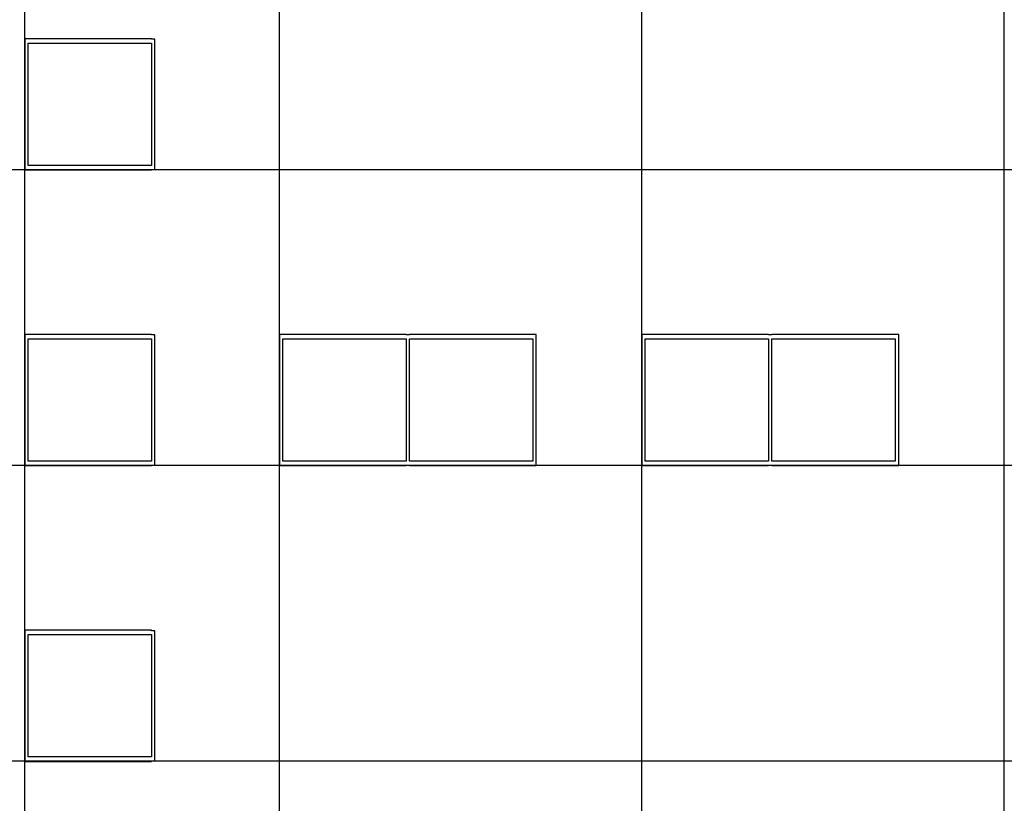
# Model space of a CAD drawing. Units: inches. Extents: x 0 to 1516, y 0 to 1755.
# Drawn here: x 920 to 1104, y 1463 to 1609 of the extents above; entities that cross this region are included whole.
import ezdxf

# ---------------------------------------------------------------- set-up
doc = ezdxf.new("R2010")
doc.units = ezdxf.units.IN
doc.header["$MEASUREMENT"] = 0
doc.layers.add('- TAB', color=4, linetype='Continuous', true_color=0x00ffff)
doc.layers.add('2D DRAWING', color=2, linetype='Continuous', true_color=0xffff00)

msp = doc.modelspace()

# ---------------------------------------------------------------- linework, layer by layer
at = {"layer": '- TAB'}
for p, q in [((921.2, 1360.2), (921.2, 1722.76)), ((968.64, 1360.2), (968.64, 1722.76)), ((1036.2, 1360.2), (1036.2, 1722.76)), ((1103.76, 1360.2), (1103.76, 1722.76)), ((0, 1580.67), (1515.73, 1580.67)), ((0, 1525.55), (1515.73, 1525.55)), ((0, 1470.43), (1515.73, 1470.43))]:
    msp.add_line(p, q, dxfattribs=at)
at = {"layer": '2D DRAWING'}
for points in [[(921.2, 1581.3), (921.2, 1580.58), (944.82, 1580.58), (944.82, 1580.67), (945.45, 1580.67), (945.45, 1604.92), (944.82, 1604.92), (944.82, 1605.01), (921.2, 1605.01)], [(921.83, 1604.2), (944.82, 1604.2), (944.82, 1581.39), (921.83, 1581.39)], [(921.2, 1526.18), (921.2, 1525.46), (944.82, 1525.46), (944.82, 1525.55), (945.45, 1525.55), (945.45, 1549.8), (944.82, 1549.8), (944.82, 1549.89), (921.2, 1549.89)], [(921.83, 1549.08), (944.82, 1549.08), (944.82, 1526.27), (921.83, 1526.27)], [(968.64, 1549.17), (968.64, 1525.46), (992.26, 1525.46), (992.26, 1525.55), (992.89, 1525.55), (992.89, 1525.46), (1016.52, 1525.46), (1016.52, 1549.89), (992.89, 1549.89), (992.89, 1549.8), (992.26, 1549.8), (992.26, 1549.89), (968.64, 1549.89)], [(992.26, 1526.27), (969.27, 1526.27), (969.27, 1549.08), (992.26, 1549.08)], [(1015.89, 1526.27), (992.89, 1526.27), (992.89, 1549.08), (1015.89, 1549.08)], [(1060.45, 1549.8), (1060.45, 1549.8), (1059.82, 1549.8), (1059.82, 1549.89), (1036.2, 1549.89), (1036.2, 1525.46), (1059.82, 1525.46), (1059.82, 1525.55), (1060.45, 1525.55), (1060.45, 1525.46), (1084.07, 1525.46), (1084.07, 1549.89), (1060.45, 1549.89)], [(1036.83, 1549.08), (1059.82, 1549.08), (1059.82, 1526.27), (1036.83, 1526.27)], [(1060.45, 1549.08), (1083.44, 1549.08), (1083.44, 1526.27), (1060.45, 1526.27)], [(921.2, 1471.06), (921.2, 1470.34), (944.82, 1470.34), (944.82, 1470.43), (945.45, 1470.43), (945.45, 1494.69), (944.82, 1494.69), (944.82, 1494.77), (921.2, 1494.77)], [(921.83, 1493.97), (944.82, 1493.97), (944.82, 1471.15), (921.83, 1471.15)]]:
    msp.add_lwpolyline(points, close=True, dxfattribs=at)

doc.saveas('drawing.dxf')
